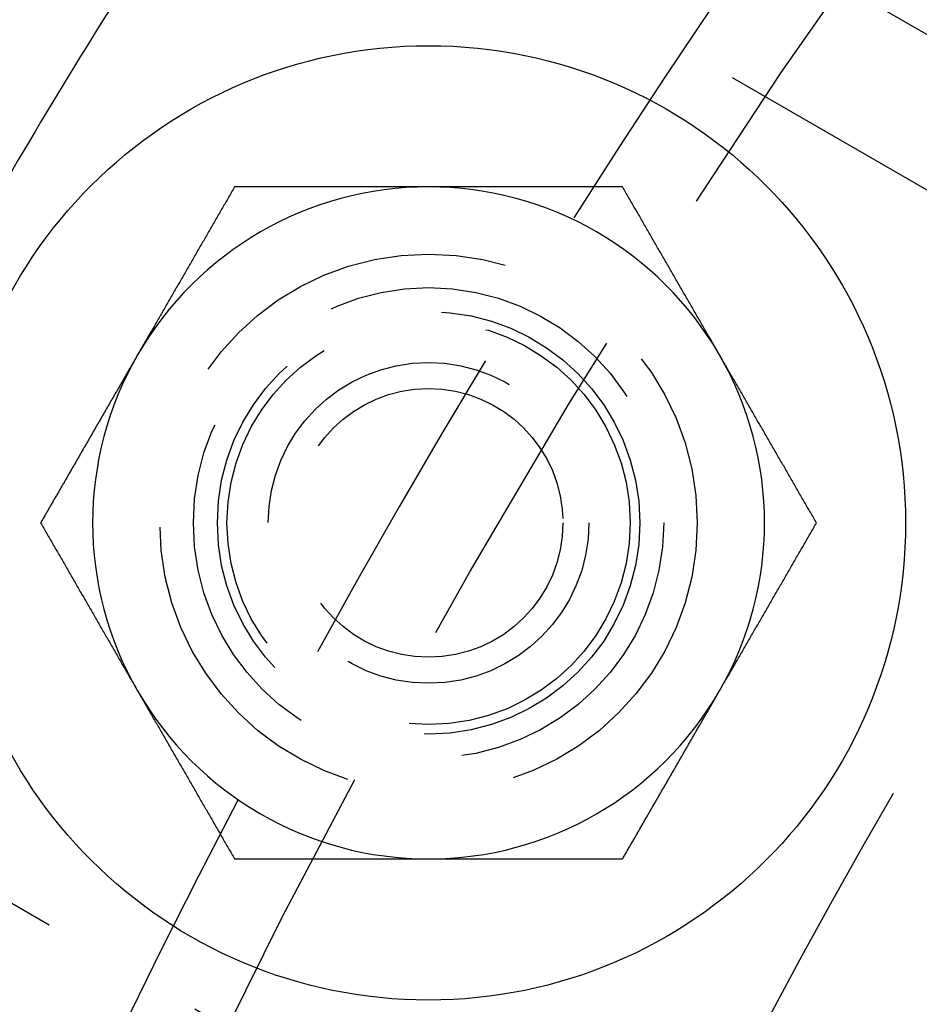
# Model space of a CAD drawing. Extents: x -125 to 128, y 0 to 823.
# Drawn here: x -112 to -98, y 754 to 768 of the extents above; entities that cross this region are included whole.
import ezdxf

# ---------------------------------------------------------------- set-up
doc = ezdxf.new("R2010")
doc.units = 0
doc.header["$LTSCALE"] = 20
doc.linetypes.add('VERDECKT', pattern=[0.375, 0.25, -0.125])
doc.layers.get('0').update_dxf_attribs({"linetype": 'CONTINUOUS'})

# ---------------------------------------------------------------- blocks, each defined once
blk = doc.blocks.new('A$C136621EC')
at = {"color": 1, "linetype": 'VERDECKT'}
for p, q in [((-107.63064, 71.37818), (-94.94613, 64.05478)), ((-115.63064, 57.52178), (-102.94613, 50.19837))]:
    blk.add_line(p, q, dxfattribs=at)
at = {"color": 3, "linetype": 'CONTINUOUS'}
blk.add_line((-73.33103, 53.88469), (-103.16654, 71.11023), dxfattribs=at)
at = {"color": 3}
for points in [[(-108.542, 66, 0), (-108.553, 65.9804, 0), (-108.565, 65.9607, 0), (-108.576, 65.941, 0), (-108.587, 65.9214, 0), (-108.599, 65.9017, 0), (-108.61, 65.8821, 0), (-108.621, 65.8624, 0), (-108.633, 65.8428, 0), (-108.644, 65.8231, 0), (-108.655, 65.8035, 0), (-108.667, 65.7838, 0), (-108.678, 65.7642, 0), (-108.689, 65.7445, 0), (-108.701, 65.7249, 0), (-108.712, 65.7052, 0), (-108.723, 65.6855, 0), (-108.735, 65.6659, 0), (-108.746, 65.6462, 0), (-108.757, 65.6266, 0), (-108.769, 65.6069, 0), (-108.78, 65.5873, 0), (-108.791, 65.5676, 0), (-108.803, 65.5479, 0), (-108.814, 65.5283, 0), (-108.826, 65.5086, 0), (-108.837, 65.489, 0), (-108.848, 65.4693, 0), (-108.86, 65.4496, 0), (-108.871, 65.43, 0), (-108.882, 65.4103, 0), (-108.894, 65.3906, 0), (-108.905, 65.371, 0), (-108.916, 65.3513, 0), (-108.928, 65.3316, 0), (-108.939, 65.312, 0), (-108.95, 65.2923, 0), (-108.962, 65.2726, 0), (-108.973, 65.253, 0), (-108.985, 65.2333, 0), (-108.996, 65.2136, 0), (-109.007, 65.194, 0), (-109.019, 65.1743, 0), (-109.03, 65.1546, 0), (-109.041, 65.1349, 0), (-109.053, 65.1153, 0), (-109.064, 65.0956, 0), (-109.075, 65.0759, 0), (-109.087, 65.0562, 0), (-109.098, 65.0366, 0), (-109.109, 65.0169, 0), (-109.121, 64.9972, 0), (-109.132, 64.9775, 0), (-109.144, 64.9579, 0), (-109.155, 64.9382, 0), (-109.166, 64.9185, 0), (-109.178, 64.8988, 0), (-109.189, 64.8792, 0), (-109.2, 64.8595, 0), (-109.212, 64.8398, 0), (-109.223, 64.8201, 0), (-109.234, 64.8004, 0), (-109.246, 64.7808, 0), (-109.257, 64.7611, 0), (-109.269, 64.7414, 0), (-109.28, 64.7217, 0), (-109.291, 64.702, 0), (-109.303, 64.6823, 0), (-109.314, 64.6626, 0), (-109.325, 64.643, 0), (-109.337, 64.6233, 0), (-109.348, 64.6036, 0), (-109.359, 64.5839, 0), (-109.371, 64.5642, 0), (-109.382, 64.5445, 0), (-109.394, 64.5248, 0), (-109.405, 64.5051, 0), (-109.416, 64.4854, 0), (-109.428, 64.4657, 0), (-109.439, 64.4461, 0), (-109.45, 64.4264, 0), (-109.462, 64.4067, 0), (-109.473, 64.387, 0), (-109.485, 64.3673, 0), (-109.496, 64.3476, 0), (-109.507, 64.3279, 0), (-109.519, 64.3082, 0), (-109.53, 64.2885, 0), (-109.541, 64.2688, 0), (-109.553, 64.2491, 0), (-109.564, 64.2294, 0), (-109.575, 64.2097, 0), (-109.587, 64.19, 0), (-109.598, 64.1703, 0), (-109.61, 64.1506, 0), (-109.621, 64.1309, 0), (-109.632, 64.1112, 0), (-109.644, 64.0915, 0), (-109.655, 64.0718, 0), (-109.666, 64.0521, 0), (-109.678, 64.0324, 0), (-109.689, 64.0126, 0), (-109.701, 63.9929, 0), (-109.712, 63.9732, 0), (-109.723, 63.9535, 0), (-109.735, 63.9338, 0), (-109.746, 63.9141, 0), (-109.758, 63.8944, 0), (-109.769, 63.8747, 0), (-109.78, 63.855, 0), (-109.792, 63.8352, 0), (-109.803, 63.8155, 0), (-109.814, 63.7958, 0), (-109.826, 63.7761, 0), (-109.837, 63.7564, 0), (-109.849, 63.7367, 0), (-109.86, 63.7169, 0), (-109.871, 63.6972, 0), (-109.883, 63.6775, 0), (-109.894, 63.6578, 0), (-109.906, 63.6381, 0), (-109.917, 63.6183, 0), (-109.928, 63.5986, 0), (-109.94, 63.5789, 0), (-109.951, 63.5592, 0), (-109.962, 63.5395, 0), (-109.974, 63.5197, 0), (-109.985, 63.5, 0)], [(-105.655, 66, 0), (-105.678, 66, 0), (-105.701, 66, 0), (-105.723, 66, 0), (-105.746, 66, 0), (-105.769, 66, 0), (-105.791, 66, 0), (-105.814, 66, 0), (-105.837, 66, 0), (-105.86, 66, 0), (-105.882, 66, 0), (-105.905, 66, 0), (-105.928, 66, 0), (-105.951, 66, 0), (-105.973, 66, 0), (-105.996, 66, 0), (-106.019, 66, 0), (-106.042, 66, 0), (-106.064, 66, 0), (-106.087, 66, 0), (-106.11, 66, 0), (-106.132, 66, 0), (-106.155, 66, 0), (-106.178, 66, 0), (-106.201, 66, 0), (-106.223, 66, 0), (-106.246, 66, 0), (-106.269, 66, 0), (-106.292, 66, 0), (-106.314, 66, 0), (-106.337, 66, 0), (-106.36, 66, 0), (-106.382, 66, 0), (-106.405, 66, 0), (-106.428, 66, 0), (-106.451, 66, 0), (-106.473, 66, 0), (-106.496, 66, 0), (-106.519, 66, 0), (-106.542, 66, 0), (-106.564, 66, 0), (-106.587, 66, 0), (-106.61, 66, 0), (-106.633, 66, 0), (-106.655, 66, 0), (-106.678, 66, 0), (-106.701, 66, 0), (-106.723, 66, 0), (-106.746, 66, 0), (-106.769, 66, 0), (-106.792, 66, 0), (-106.814, 66, 0), (-106.837, 66, 0), (-106.86, 66, 0), (-106.883, 66, 0), (-106.905, 66, 0), (-106.928, 66, 0), (-106.951, 66, 0), (-106.973, 66, 0), (-106.996, 66, 0), (-107.019, 66, 0), (-107.042, 66, 0), (-107.064, 66, 0), (-107.087, 66, 0), (-107.11, 66, 0), (-107.133, 66, 0), (-107.155, 66, 0), (-107.178, 66, 0), (-107.201, 66, 0), (-107.223, 66, 0), (-107.246, 66, 0), (-107.269, 66, 0), (-107.292, 66, 0), (-107.314, 66, 0), (-107.337, 66, 0), (-107.36, 66, 0), (-107.383, 66, 0), (-107.405, 66, 0), (-107.428, 66, 0), (-107.451, 66, 0), (-107.474, 66, 0), (-107.496, 66, 0), (-107.519, 66, 0), (-107.542, 66, 0), (-107.564, 66, 0), (-107.587, 66, 0), (-107.61, 66, 0), (-107.633, 66, 0), (-107.655, 66, 0), (-107.678, 66, 0), (-107.701, 66, 0), (-107.724, 66, 0), (-107.746, 66, 0), (-107.769, 66, 0), (-107.792, 66, 0), (-107.814, 66, 0), (-107.837, 66, 0), (-107.86, 66, 0), (-107.883, 66, 0), (-107.905, 66, 0), (-107.928, 66, 0), (-107.951, 66, 0), (-107.974, 66, 0), (-107.996, 66, 0), (-108.019, 66, 0), (-108.042, 66, 0), (-108.065, 66, 0), (-108.087, 66, 0), (-108.11, 66, 0), (-108.133, 66, 0), (-108.155, 66, 0), (-108.178, 66, 0), (-108.201, 66, 0), (-108.224, 66, 0), (-108.246, 66, 0), (-108.269, 66, 0), (-108.292, 66, 0), (-108.315, 66, 0), (-108.337, 66, 0), (-108.36, 66, 0), (-108.383, 66, 0), (-108.405, 66, 0), (-108.428, 66, 0), (-108.451, 66, 0), (-108.474, 66, 0), (-108.496, 66, 0), (-108.519, 66, 0), (-108.542, 66, 0)], [(-102.768, 66, 0), (-102.791, 66, 0), (-102.814, 66, 0), (-102.837, 66, 0), (-102.859, 66, 0), (-102.882, 66, 0), (-102.905, 66, 0), (-102.927, 66, 0), (-102.95, 66, 0), (-102.973, 66, 0), (-102.996, 66, 0), (-103.018, 66, 0), (-103.041, 66, 0), (-103.064, 66, 0), (-103.087, 66, 0), (-103.109, 66, 0), (-103.132, 66, 0), (-103.155, 66, 0), (-103.177, 66, 0), (-103.2, 66, 0), (-103.223, 66, 0), (-103.246, 66, 0), (-103.268, 66, 0), (-103.291, 66, 0), (-103.314, 66, 0), (-103.337, 66, 0), (-103.359, 66, 0), (-103.382, 66, 0), (-103.405, 66, 0), (-103.428, 66, 0), (-103.45, 66, 0), (-103.473, 66, 0), (-103.496, 66, 0), (-103.518, 66, 0), (-103.541, 66, 0), (-103.564, 66, 0), (-103.587, 66, 0), (-103.609, 66, 0), (-103.632, 66, 0), (-103.655, 66, 0), (-103.678, 66, 0), (-103.7, 66, 0), (-103.723, 66, 0), (-103.746, 66, 0), (-103.768, 66, 0), (-103.791, 66, 0), (-103.814, 66, 0), (-103.837, 66, 0), (-103.859, 66, 0), (-103.882, 66, 0), (-103.905, 66, 0), (-103.928, 66, 0), (-103.95, 66, 0), (-103.973, 66, 0), (-103.996, 66, 0), (-104.019, 66, 0), (-104.041, 66, 0), (-104.064, 66, 0), (-104.087, 66, 0), (-104.109, 66, 0), (-104.132, 66, 0), (-104.155, 66, 0), (-104.178, 66, 0), (-104.2, 66, 0), (-104.223, 66, 0), (-104.246, 66, 0), (-104.269, 66, 0), (-104.291, 66, 0), (-104.314, 66, 0), (-104.337, 66, 0), (-104.359, 66, 0), (-104.382, 66, 0), (-104.405, 66, 0), (-104.428, 66, 0), (-104.45, 66, 0), (-104.473, 66, 0), (-104.496, 66, 0), (-104.519, 66, 0), (-104.541, 66, 0), (-104.564, 66, 0), (-104.587, 66, 0), (-104.61, 66, 0), (-104.632, 66, 0), (-104.655, 66, 0), (-104.678, 66, 0), (-104.7, 66, 0), (-104.723, 66, 0), (-104.746, 66, 0), (-104.769, 66, 0), (-104.791, 66, 0), (-104.814, 66, 0), (-104.837, 66, 0), (-104.86, 66, 0), (-104.882, 66, 0), (-104.905, 66, 0), (-104.928, 66, 0), (-104.95, 66, 0), (-104.973, 66, 0), (-104.996, 66, 0), (-105.019, 66, 0), (-105.041, 66, 0), (-105.064, 66, 0), (-105.087, 66, 0), (-105.11, 66, 0), (-105.132, 66, 0), (-105.155, 66, 0), (-105.178, 66, 0), (-105.2, 66, 0), (-105.223, 66, 0), (-105.246, 66, 0), (-105.269, 66, 0), (-105.291, 66, 0), (-105.314, 66, 0), (-105.337, 66, 0), (-105.36, 66, 0), (-105.382, 66, 0), (-105.405, 66, 0), (-105.428, 66, 0), (-105.451, 66, 0), (-105.473, 66, 0), (-105.496, 66, 0), (-105.519, 66, 0), (-105.541, 66, 0), (-105.564, 66, 0), (-105.587, 66, 0), (-105.61, 66, 0), (-105.632, 66, 0), (-105.655, 66, 0)], [(-101.325, 63.5, 0), (-101.336, 63.5197, 0), (-101.348, 63.5394, 0), (-101.359, 63.5591, 0), (-101.37, 63.5787, 0), (-101.382, 63.5984, 0), (-101.393, 63.6181, 0), (-101.405, 63.6378, 0), (-101.416, 63.6575, 0), (-101.427, 63.6772, 0), (-101.439, 63.6969, 0), (-101.45, 63.7165, 0), (-101.461, 63.7362, 0), (-101.473, 63.7559, 0), (-101.484, 63.7756, 0), (-101.495, 63.7953, 0), (-101.507, 63.815, 0), (-101.518, 63.8346, 0), (-101.53, 63.8543, 0), (-101.541, 63.874, 0), (-101.552, 63.8937, 0), (-101.564, 63.9134, 0), (-101.575, 63.9331, 0), (-101.586, 63.9528, 0), (-101.598, 63.9724, 0), (-101.609, 63.9921, 0), (-101.62, 64.0118, 0), (-101.632, 64.0315, 0), (-101.643, 64.0512, 0), (-101.655, 64.0709, 0), (-101.666, 64.0906, 0), (-101.677, 64.1102, 0), (-101.689, 64.1299, 0), (-101.7, 64.1496, 0), (-101.711, 64.1693, 0), (-101.723, 64.189, 0), (-101.734, 64.2087, 0), (-101.745, 64.2283, 0), (-101.757, 64.248, 0), (-101.768, 64.2677, 0), (-101.78, 64.2874, 0), (-101.791, 64.3071, 0), (-101.802, 64.3268, 0), (-101.814, 64.3465, 0), (-101.825, 64.3661, 0), (-101.836, 64.3858, 0), (-101.848, 64.4055, 0), (-101.859, 64.4252, 0), (-101.871, 64.4449, 0), (-101.882, 64.4646, 0), (-101.893, 64.4843, 0), (-101.905, 64.5039, 0), (-101.916, 64.5236, 0), (-101.927, 64.5433, 0), (-101.939, 64.563, 0), (-101.95, 64.5827, 0), (-101.961, 64.6024, 0), (-101.973, 64.622, 0), (-101.984, 64.6417, 0), (-101.996, 64.6614, 0), (-102.007, 64.6811, 0), (-102.018, 64.7008, 0), (-102.03, 64.7205, 0), (-102.041, 64.7402, 0), (-102.052, 64.7598, 0), (-102.064, 64.7795, 0), (-102.075, 64.7992, 0), (-102.086, 64.8189, 0), (-102.098, 64.8386, 0), (-102.109, 64.8583, 0), (-102.121, 64.878, 0), (-102.132, 64.8976, 0), (-102.143, 64.9173, 0), (-102.155, 64.937, 0), (-102.166, 64.9567, 0), (-102.177, 64.9764, 0), (-102.189, 64.9961, 0), (-102.2, 65.0157, 0), (-102.211, 65.0354, 0), (-102.223, 65.0551, 0), (-102.234, 65.0748, 0), (-102.246, 65.0945, 0), (-102.257, 65.1142, 0), (-102.268, 65.1339, 0), (-102.28, 65.1535, 0), (-102.291, 65.1732, 0), (-102.302, 65.1929, 0), (-102.314, 65.2126, 0), (-102.325, 65.2323, 0), (-102.336, 65.252, 0), (-102.348, 65.2717, 0), (-102.359, 65.2913, 0), (-102.371, 65.311, 0), (-102.382, 65.3307, 0), (-102.393, 65.3504, 0), (-102.405, 65.3701, 0), (-102.416, 65.3898, 0), (-102.427, 65.4094, 0), (-102.439, 65.4291, 0), (-102.45, 65.4488, 0), (-102.461, 65.4685, 0), (-102.473, 65.4882, 0), (-102.484, 65.5079, 0), (-102.496, 65.5276, 0), (-102.507, 65.5472, 0), (-102.518, 65.5669, 0), (-102.53, 65.5866, 0), (-102.541, 65.6063, 0), (-102.552, 65.626, 0), (-102.564, 65.6457, 0), (-102.575, 65.6654, 0), (-102.587, 65.685, 0), (-102.598, 65.7047, 0), (-102.609, 65.7244, 0), (-102.621, 65.7441, 0), (-102.632, 65.7638, 0), (-102.643, 65.7835, 0), (-102.655, 65.8031, 0), (-102.666, 65.8228, 0), (-102.677, 65.8425, 0), (-102.689, 65.8622, 0), (-102.7, 65.8819, 0), (-102.712, 65.9016, 0), (-102.723, 65.9213, 0), (-102.734, 65.9409, 0), (-102.746, 65.9606, 0), (-102.757, 65.9803, 0), (-102.768, 66, 0)], [(-109.985, 63.5, 0), (-109.993, 63.4869, 0), (-110, 63.4739, 0), (-110.008, 63.4608, 0), (-110.015, 63.4477, 0), (-110.023, 63.4346, 0), (-110.031, 63.4216, 0), (-110.038, 63.4085, 0), (-110.046, 63.3954, 0), (-110.053, 63.3823, 0), (-110.061, 63.3693, 0), (-110.068, 63.3562, 0), (-110.076, 63.3431, 0), (-110.083, 63.3301, 0), (-110.091, 63.317, 0), (-110.098, 63.3039, 0), (-110.106, 63.2908, 0), (-110.114, 63.2777, 0), (-110.121, 63.2647, 0), (-110.129, 63.2516, 0), (-110.136, 63.2385, 0), (-110.144, 63.2254, 0), (-110.151, 63.2124, 0), (-110.159, 63.1993, 0), (-110.166, 63.1862, 0), (-110.174, 63.1731, 0), (-110.181, 63.1601, 0), (-110.189, 63.147, 0), (-110.197, 63.1339, 0), (-110.204, 63.1208, 0), (-110.212, 63.1077, 0), (-110.219, 63.0947, 0), (-110.227, 63.0816, 0), (-110.234, 63.0685, 0), (-110.242, 63.0554, 0), (-110.249, 63.0423, 0), (-110.257, 63.0292, 0), (-110.265, 63.0162, 0), (-110.272, 63.0031, 0), (-110.28, 62.99, 0), (-110.287, 62.9769, 0), (-110.295, 62.9638, 0), (-110.302, 62.9507, 0), (-110.31, 62.9377, 0), (-110.317, 62.9246, 0), (-110.325, 62.9115, 0), (-110.333, 62.8984, 0), (-110.34, 62.8853, 0), (-110.348, 62.8722, 0), (-110.355, 62.8592, 0), (-110.363, 62.8461, 0), (-110.37, 62.833, 0), (-110.378, 62.8199, 0), (-110.385, 62.8068, 0), (-110.393, 62.7937, 0), (-110.401, 62.7806, 0), (-110.408, 62.7675, 0), (-110.416, 62.7545, 0), (-110.423, 62.7414, 0), (-110.431, 62.7283, 0), (-110.438, 62.7152, 0), (-110.446, 62.7021, 0), (-110.453, 62.689, 0), (-110.461, 62.6759, 0), (-110.469, 62.6628, 0), (-110.476, 62.6497, 0), (-110.484, 62.6366, 0), (-110.491, 62.6236, 0), (-110.499, 62.6105, 0), (-110.506, 62.5974, 0), (-110.514, 62.5843, 0), (-110.521, 62.5712, 0), (-110.529, 62.5581, 0), (-110.537, 62.545, 0), (-110.544, 62.5319, 0), (-110.552, 62.5188, 0), (-110.559, 62.5057, 0), (-110.567, 62.4926, 0), (-110.574, 62.4795, 0), (-110.582, 62.4664, 0), (-110.59, 62.4533, 0), (-110.597, 62.4403, 0), (-110.605, 62.4272, 0), (-110.612, 62.4141, 0), (-110.62, 62.401, 0), (-110.627, 62.3879, 0), (-110.635, 62.3748, 0), (-110.642, 62.3617, 0), (-110.65, 62.3486, 0), (-110.658, 62.3355, 0), (-110.665, 62.3224, 0), (-110.673, 62.3093, 0), (-110.68, 62.2962, 0), (-110.688, 62.2831, 0), (-110.695, 62.27, 0), (-110.703, 62.2569, 0), (-110.711, 62.2438, 0), (-110.718, 62.2307, 0), (-110.726, 62.2176, 0), (-110.733, 62.2045, 0), (-110.741, 62.1914, 0), (-110.748, 62.1783, 0), (-110.756, 62.1652, 0), (-110.763, 62.1521, 0), (-110.771, 62.139, 0), (-110.779, 62.1259, 0), (-110.786, 62.1128, 0), (-110.794, 62.0997, 0), (-110.801, 62.0866, 0), (-110.809, 62.0734, 0), (-110.816, 62.0603, 0), (-110.824, 62.0472, 0), (-110.832, 62.0341, 0), (-110.839, 62.021, 0), (-110.847, 62.0079, 0), (-110.854, 61.9948, 0), (-110.862, 61.9817, 0), (-110.869, 61.9686, 0), (-110.877, 61.9555, 0), (-110.885, 61.9424, 0), (-110.892, 61.9293, 0), (-110.9, 61.9162, 0), (-110.907, 61.9031, 0), (-110.915, 61.8899, 0), (-110.922, 61.8768, 0), (-110.93, 61.8637, 0), (-110.937, 61.8506, 0), (-110.945, 61.8375, 0), (-110.953, 61.8244, 0), (-110.96, 61.8113, 0), (-110.968, 61.7982, 0), (-110.975, 61.7851, 0), (-110.983, 61.772, 0), (-110.99, 61.7589, 0), (-110.998, 61.7458, 0), (-111.006, 61.7327, 0), (-111.013, 61.7196, 0), (-111.021, 61.7065, 0), (-111.028, 61.6934, 0), (-111.036, 61.6802, 0), (-111.043, 61.6671, 0), (-111.051, 61.654, 0), (-111.059, 61.6409, 0), (-111.066, 61.6278, 0), (-111.074, 61.6147, 0), (-111.081, 61.6016, 0), (-111.089, 61.5885, 0), (-111.096, 61.5754, 0), (-111.104, 61.5623, 0), (-111.112, 61.5492, 0), (-111.119, 61.5361, 0), (-111.127, 61.523, 0), (-111.134, 61.5099, 0), (-111.142, 61.4968, 0), (-111.149, 61.4838, 0), (-111.157, 61.4707, 0), (-111.164, 61.4576, 0), (-111.172, 61.4445, 0), (-111.18, 61.4314, 0), (-111.187, 61.4183, 0), (-111.195, 61.4052, 0), (-111.202, 61.3921, 0), (-111.21, 61.379, 0), (-111.217, 61.3659, 0), (-111.225, 61.3528, 0), (-111.232, 61.3398, 0), (-111.24, 61.3267, 0), (-111.248, 61.3136, 0), (-111.255, 61.3005, 0), (-111.263, 61.2874, 0), (-111.27, 61.2744, 0), (-111.278, 61.2613, 0), (-111.285, 61.2482, 0), (-111.293, 61.2351, 0), (-111.3, 61.2221, 0), (-111.308, 61.209, 0), (-111.315, 61.1959, 0), (-111.323, 61.1828, 0), (-111.331, 61.1698, 0), (-111.338, 61.1567, 0), (-111.346, 61.1436, 0), (-111.353, 61.1306, 0), (-111.361, 61.1175, 0), (-111.368, 61.1044, 0), (-111.376, 61.0914, 0), (-111.383, 61.0783, 0), (-111.391, 61.0653, 0), (-111.398, 61.0522, 0), (-111.406, 61.0392, 0), (-111.414, 61.0261, 0), (-111.421, 61.013, 0), (-111.429, 61, 0)], [(-99.8816, 61, 0), (-99.893, 61.0197, 0), (-99.9043, 61.0394, 0), (-99.9157, 61.0591, 0), (-99.9271, 61.0787, 0), (-99.9384, 61.0984, 0), (-99.9498, 61.1181, 0), (-99.9612, 61.1378, 0), (-99.9725, 61.1575, 0), (-99.9839, 61.1772, 0), (-99.9952, 61.1969, 0), (-100.007, 61.2165, 0), (-100.018, 61.2362, 0), (-100.029, 61.2559, 0), (-100.041, 61.2756, 0), (-100.052, 61.2953, 0), (-100.063, 61.315, 0), (-100.075, 61.3346, 0), (-100.086, 61.3543, 0), (-100.098, 61.374, 0), (-100.109, 61.3937, 0), (-100.12, 61.4134, 0), (-100.132, 61.4331, 0), (-100.143, 61.4528, 0), (-100.154, 61.4724, 0), (-100.166, 61.4921, 0), (-100.177, 61.5118, 0), (-100.188, 61.5315, 0), (-100.2, 61.5512, 0), (-100.211, 61.5709, 0), (-100.223, 61.5906, 0), (-100.234, 61.6102, 0), (-100.245, 61.6299, 0), (-100.257, 61.6496, 0), (-100.268, 61.6693, 0), (-100.279, 61.689, 0), (-100.291, 61.7087, 0), (-100.302, 61.7283, 0), (-100.313, 61.748, 0), (-100.325, 61.7677, 0), (-100.336, 61.7874, 0), (-100.348, 61.8071, 0), (-100.359, 61.8268, 0), (-100.37, 61.8465, 0), (-100.382, 61.8661, 0), (-100.393, 61.8858, 0), (-100.404, 61.9055, 0), (-100.416, 61.9252, 0), (-100.427, 61.9449, 0), (-100.438, 61.9646, 0), (-100.45, 61.9843, 0), (-100.461, 62.0039, 0), (-100.473, 62.0236, 0), (-100.484, 62.0433, 0), (-100.495, 62.063, 0), (-100.507, 62.0827, 0), (-100.518, 62.1024, 0), (-100.529, 62.122, 0), (-100.541, 62.1417, 0), (-100.552, 62.1614, 0), (-100.564, 62.1811, 0), (-100.575, 62.2008, 0), (-100.586, 62.2205, 0), (-100.598, 62.2402, 0), (-100.609, 62.2598, 0), (-100.62, 62.2795, 0), (-100.632, 62.2992, 0), (-100.643, 62.3189, 0), (-100.654, 62.3386, 0), (-100.666, 62.3583, 0), (-100.677, 62.378, 0), (-100.689, 62.3976, 0), (-100.7, 62.4173, 0), (-100.711, 62.437, 0), (-100.723, 62.4567, 0), (-100.734, 62.4764, 0), (-100.745, 62.4961, 0), (-100.757, 62.5157, 0), (-100.768, 62.5354, 0), (-100.779, 62.5551, 0), (-100.791, 62.5748, 0), (-100.802, 62.5945, 0), (-100.814, 62.6142, 0), (-100.825, 62.6339, 0), (-100.836, 62.6535, 0), (-100.848, 62.6732, 0), (-100.859, 62.6929, 0), (-100.87, 62.7126, 0), (-100.882, 62.7323, 0), (-100.893, 62.752, 0), (-100.904, 62.7717, 0), (-100.916, 62.7913, 0), (-100.927, 62.811, 0), (-100.939, 62.8307, 0), (-100.95, 62.8504, 0), (-100.961, 62.8701, 0), (-100.973, 62.8898, 0), (-100.984, 62.9094, 0), (-100.995, 62.9291, 0), (-101.007, 62.9488, 0), (-101.018, 62.9685, 0), (-101.029, 62.9882, 0), (-101.041, 63.0079, 0), (-101.052, 63.0276, 0), (-101.064, 63.0472, 0), (-101.075, 63.0669, 0), (-101.086, 63.0866, 0), (-101.098, 63.1063, 0), (-101.109, 63.126, 0), (-101.12, 63.1457, 0), (-101.132, 63.1654, 0), (-101.143, 63.185, 0), (-101.154, 63.2047, 0), (-101.166, 63.2244, 0), (-101.177, 63.2441, 0), (-101.189, 63.2638, 0), (-101.2, 63.2835, 0), (-101.211, 63.3031, 0), (-101.223, 63.3228, 0), (-101.234, 63.3425, 0), (-101.245, 63.3622, 0), (-101.257, 63.3819, 0), (-101.268, 63.4016, 0), (-101.28, 63.4213, 0), (-101.291, 63.4409, 0), (-101.302, 63.4606, 0), (-101.314, 63.4803, 0), (-101.325, 63.5, 0)], [(-111.429, 61, 0), (-111.417, 60.9803, 0), (-111.406, 60.9606, 0), (-111.395, 60.9409, 0), (-111.383, 60.9213, 0), (-111.372, 60.9016, 0), (-111.36, 60.8819, 0), (-111.349, 60.8622, 0), (-111.338, 60.8425, 0), (-111.326, 60.8228, 0), (-111.315, 60.8031, 0), (-111.304, 60.7835, 0), (-111.292, 60.7638, 0), (-111.281, 60.7441, 0), (-111.269, 60.7244, 0), (-111.258, 60.7047, 0), (-111.247, 60.685, 0), (-111.235, 60.6654, 0), (-111.224, 60.6457, 0), (-111.213, 60.626, 0), (-111.201, 60.6063, 0), (-111.19, 60.5866, 0), (-111.179, 60.5669, 0), (-111.167, 60.5472, 0), (-111.156, 60.5276, 0), (-111.144, 60.5079, 0), (-111.133, 60.4882, 0), (-111.122, 60.4685, 0), (-111.11, 60.4488, 0), (-111.099, 60.4291, 0), (-111.088, 60.4094, 0), (-111.076, 60.3898, 0), (-111.065, 60.3701, 0), (-111.054, 60.3504, 0), (-111.042, 60.3307, 0), (-111.031, 60.311, 0), (-111.019, 60.2913, 0), (-111.008, 60.2717, 0), (-110.997, 60.252, 0), (-110.985, 60.2323, 0), (-110.974, 60.2126, 0), (-110.963, 60.1929, 0), (-110.951, 60.1732, 0), (-110.94, 60.1535, 0), (-110.929, 60.1339, 0), (-110.917, 60.1142, 0), (-110.906, 60.0945, 0), (-110.894, 60.0748, 0), (-110.883, 60.0551, 0), (-110.872, 60.0354, 0), (-110.86, 60.0157, 0), (-110.849, 59.9961, 0), (-110.838, 59.9764, 0), (-110.826, 59.9567, 0), (-110.815, 59.937, 0), (-110.804, 59.9173, 0), (-110.792, 59.8976, 0), (-110.781, 59.878, 0), (-110.769, 59.8583, 0), (-110.758, 59.8386, 0), (-110.747, 59.8189, 0), (-110.735, 59.7992, 0), (-110.724, 59.7795, 0), (-110.713, 59.7598, 0), (-110.701, 59.7402, 0), (-110.69, 59.7205, 0), (-110.679, 59.7008, 0), (-110.667, 59.6811, 0), (-110.656, 59.6614, 0), (-110.644, 59.6417, 0), (-110.633, 59.622, 0), (-110.622, 59.6024, 0), (-110.61, 59.5827, 0), (-110.599, 59.563, 0), (-110.588, 59.5433, 0), (-110.576, 59.5236, 0), (-110.565, 59.5039, 0), (-110.553, 59.4843, 0), (-110.542, 59.4646, 0), (-110.531, 59.4449, 0), (-110.519, 59.4252, 0), (-110.508, 59.4055, 0), (-110.497, 59.3858, 0), (-110.485, 59.3661, 0), (-110.474, 59.3465, 0), (-110.463, 59.3268, 0), (-110.451, 59.3071, 0), (-110.44, 59.2874, 0), (-110.428, 59.2677, 0), (-110.417, 59.248, 0), (-110.406, 59.2283, 0), (-110.394, 59.2087, 0), (-110.383, 59.189, 0), (-110.372, 59.1693, 0), (-110.36, 59.1496, 0), (-110.349, 59.1299, 0), (-110.338, 59.1102, 0), (-110.326, 59.0906, 0), (-110.315, 59.0709, 0), (-110.303, 59.0512, 0), (-110.292, 59.0315, 0), (-110.281, 59.0118, 0), (-110.269, 58.9921, 0), (-110.258, 58.9724, 0), (-110.247, 58.9528, 0), (-110.235, 58.9331, 0), (-110.224, 58.9134, 0), (-110.213, 58.8937, 0), (-110.201, 58.874, 0), (-110.19, 58.8543, 0), (-110.178, 58.8346, 0), (-110.167, 58.815, 0), (-110.156, 58.7953, 0), (-110.144, 58.7756, 0), (-110.133, 58.7559, 0), (-110.122, 58.7362, 0), (-110.11, 58.7165, 0), (-110.099, 58.6969, 0), (-110.088, 58.6772, 0), (-110.076, 58.6575, 0), (-110.065, 58.6378, 0), (-110.053, 58.6181, 0), (-110.042, 58.5984, 0), (-110.031, 58.5787, 0), (-110.019, 58.5591, 0), (-110.008, 58.5394, 0), (-109.997, 58.5197, 0), (-109.985, 58.5, 0)], [(-101.325, 58.5, 0), (-101.314, 58.5197, 0), (-101.302, 58.5395, 0), (-101.291, 58.5592, 0), (-101.279, 58.5789, 0), (-101.268, 58.5986, 0), (-101.257, 58.6183, 0), (-101.245, 58.6381, 0), (-101.234, 58.6578, 0), (-101.222, 58.6775, 0), (-101.211, 58.6972, 0), (-101.2, 58.7169, 0), (-101.188, 58.7367, 0), (-101.177, 58.7564, 0), (-101.166, 58.7761, 0), (-101.154, 58.7958, 0), (-101.143, 58.8155, 0), (-101.131, 58.8352, 0), (-101.12, 58.855, 0), (-101.109, 58.8747, 0), (-101.097, 58.8944, 0), (-101.086, 58.9141, 0), (-101.075, 58.9338, 0), (-101.063, 58.9535, 0), (-101.052, 58.9732, 0), (-101.04, 58.9929, 0), (-101.029, 59.0126, 0), (-101.018, 59.0324, 0), (-101.006, 59.0521, 0), (-100.995, 59.0718, 0), (-100.983, 59.0915, 0), (-100.972, 59.1112, 0), (-100.961, 59.1309, 0), (-100.949, 59.1506, 0), (-100.938, 59.1703, 0), (-100.927, 59.19, 0), (-100.915, 59.2097, 0), (-100.904, 59.2294, 0), (-100.892, 59.2491, 0), (-100.881, 59.2688, 0), (-100.87, 59.2885, 0), (-100.858, 59.3082, 0), (-100.847, 59.3279, 0), (-100.836, 59.3476, 0), (-100.824, 59.3673, 0), (-100.813, 59.387, 0), (-100.802, 59.4067, 0), (-100.79, 59.4264, 0), (-100.779, 59.4461, 0), (-100.767, 59.4657, 0), (-100.756, 59.4854, 0), (-100.745, 59.5051, 0), (-100.733, 59.5248, 0), (-100.722, 59.5445, 0), (-100.711, 59.5642, 0), (-100.699, 59.5839, 0), (-100.688, 59.6036, 0), (-100.676, 59.6233, 0), (-100.665, 59.643, 0), (-100.654, 59.6626, 0), (-100.642, 59.6823, 0), (-100.631, 59.702, 0), (-100.62, 59.7217, 0), (-100.608, 59.7414, 0), (-100.597, 59.7611, 0), (-100.586, 59.7808, 0), (-100.574, 59.8004, 0), (-100.563, 59.8201, 0), (-100.551, 59.8398, 0), (-100.54, 59.8595, 0), (-100.529, 59.8792, 0), (-100.517, 59.8988, 0), (-100.506, 59.9185, 0), (-100.495, 59.9382, 0), (-100.483, 59.9579, 0), (-100.472, 59.9775, 0), (-100.461, 59.9972, 0), (-100.449, 60.0169, 0), (-100.438, 60.0366, 0), (-100.426, 60.0562, 0), (-100.415, 60.0759, 0), (-100.404, 60.0956, 0), (-100.392, 60.1153, 0), (-100.381, 60.1349, 0), (-100.37, 60.1546, 0), (-100.358, 60.1743, 0), (-100.347, 60.194, 0), (-100.336, 60.2136, 0), (-100.324, 60.2333, 0), (-100.313, 60.253, 0), (-100.302, 60.2726, 0), (-100.29, 60.2923, 0), (-100.279, 60.312, 0), (-100.267, 60.3316, 0), (-100.256, 60.3513, 0), (-100.245, 60.371, 0), (-100.233, 60.3906, 0), (-100.222, 60.4103, 0), (-100.211, 60.43, 0), (-100.199, 60.4496, 0), (-100.188, 60.4693, 0), (-100.177, 60.489, 0), (-100.165, 60.5086, 0), (-100.154, 60.5283, 0), (-100.143, 60.5479, 0), (-100.131, 60.5676, 0), (-100.12, 60.5873, 0), (-100.109, 60.6069, 0), (-100.097, 60.6266, 0), (-100.086, 60.6462, 0), (-100.074, 60.6659, 0), (-100.063, 60.6855, 0), (-100.052, 60.7052, 0), (-100.04, 60.7249, 0), (-100.029, 60.7445, 0), (-100.018, 60.7642, 0), (-100.006, 60.7838, 0), (-99.9951, 60.8035, 0), (-99.9837, 60.8231, 0), (-99.9724, 60.8428, 0), (-99.961, 60.8624, 0), (-99.9497, 60.8821, 0), (-99.9383, 60.9017, 0), (-99.927, 60.9214, 0), (-99.9156, 60.941, 0), (-99.9043, 60.9607, 0), (-99.8929, 60.9804, 0), (-99.8816, 61, 0)], [(-109.985, 58.5, 0), (-109.974, 58.4803, 0), (-109.962, 58.4606, 0), (-109.951, 58.4409, 0), (-109.94, 58.4213, 0), (-109.928, 58.4016, 0), (-109.917, 58.3819, 0), (-109.906, 58.3622, 0), (-109.894, 58.3425, 0), (-109.883, 58.3228, 0), (-109.872, 58.3031, 0), (-109.86, 58.2835, 0), (-109.849, 58.2638, 0), (-109.837, 58.2441, 0), (-109.826, 58.2244, 0), (-109.815, 58.2047, 0), (-109.803, 58.185, 0), (-109.792, 58.1654, 0), (-109.781, 58.1457, 0), (-109.769, 58.126, 0), (-109.758, 58.1063, 0), (-109.747, 58.0866, 0), (-109.735, 58.0669, 0), (-109.724, 58.0472, 0), (-109.712, 58.0276, 0), (-109.701, 58.0079, 0), (-109.69, 57.9882, 0), (-109.678, 57.9685, 0), (-109.667, 57.9488, 0), (-109.656, 57.9291, 0), (-109.644, 57.9094, 0), (-109.633, 57.8898, 0), (-109.622, 57.8701, 0), (-109.61, 57.8504, 0), (-109.599, 57.8307, 0), (-109.587, 57.811, 0), (-109.576, 57.7913, 0), (-109.565, 57.7717, 0), (-109.553, 57.752, 0), (-109.542, 57.7323, 0), (-109.531, 57.7126, 0), (-109.519, 57.6929, 0), (-109.508, 57.6732, 0), (-109.497, 57.6535, 0), (-109.485, 57.6339, 0), (-109.474, 57.6142, 0), (-109.462, 57.5945, 0), (-109.451, 57.5748, 0), (-109.44, 57.5551, 0), (-109.428, 57.5354, 0), (-109.417, 57.5157, 0), (-109.406, 57.4961, 0), (-109.394, 57.4764, 0), (-109.383, 57.4567, 0), (-109.372, 57.437, 0), (-109.36, 57.4173, 0), (-109.349, 57.3976, 0), (-109.337, 57.378, 0), (-109.326, 57.3583, 0), (-109.315, 57.3386, 0), (-109.303, 57.3189, 0), (-109.292, 57.2992, 0), (-109.281, 57.2795, 0), (-109.269, 57.2598, 0), (-109.258, 57.2402, 0), (-109.246, 57.2205, 0), (-109.235, 57.2008, 0), (-109.224, 57.1811, 0), (-109.212, 57.1614, 0), (-109.201, 57.1417, 0), (-109.19, 57.122, 0), (-109.178, 57.1024, 0), (-109.167, 57.0827, 0), (-109.156, 57.063, 0), (-109.144, 57.0433, 0), (-109.133, 57.0236, 0), (-109.121, 57.0039, 0), (-109.11, 56.9843, 0), (-109.099, 56.9646, 0), (-109.087, 56.9449, 0), (-109.076, 56.9252, 0), (-109.065, 56.9055, 0), (-109.053, 56.8858, 0), (-109.042, 56.8661, 0), (-109.031, 56.8465, 0), (-109.019, 56.8268, 0), (-109.008, 56.8071, 0), (-108.996, 56.7874, 0), (-108.985, 56.7677, 0), (-108.974, 56.748, 0), (-108.962, 56.7283, 0), (-108.951, 56.7087, 0), (-108.94, 56.689, 0), (-108.928, 56.6693, 0), (-108.917, 56.6496, 0), (-108.906, 56.6299, 0), (-108.894, 56.6102, 0), (-108.883, 56.5906, 0), (-108.871, 56.5709, 0), (-108.86, 56.5512, 0), (-108.849, 56.5315, 0), (-108.837, 56.5118, 0), (-108.826, 56.4921, 0), (-108.815, 56.4724, 0), (-108.803, 56.4528, 0), (-108.792, 56.4331, 0), (-108.781, 56.4134, 0), (-108.769, 56.3937, 0), (-108.758, 56.374, 0), (-108.746, 56.3543, 0), (-108.735, 56.3346, 0), (-108.724, 56.315, 0), (-108.712, 56.2953, 0), (-108.701, 56.2756, 0), (-108.69, 56.2559, 0), (-108.678, 56.2362, 0), (-108.667, 56.2165, 0), (-108.656, 56.1969, 0), (-108.644, 56.1772, 0), (-108.633, 56.1575, 0), (-108.621, 56.1378, 0), (-108.61, 56.1181, 0), (-108.599, 56.0984, 0), (-108.587, 56.0787, 0), (-108.576, 56.0591, 0), (-108.565, 56.0394, 0), (-108.553, 56.0197, 0), (-108.542, 56, 0)], [(-102.768, 56, 0), (-102.761, 56.013, 0), (-102.753, 56.0261, 0), (-102.746, 56.0392, 0), (-102.738, 56.0522, 0), (-102.731, 56.0653, 0), (-102.723, 56.0783, 0), (-102.716, 56.0914, 0), (-102.708, 56.1044, 0), (-102.701, 56.1175, 0), (-102.693, 56.1306, 0), (-102.685, 56.1436, 0), (-102.678, 56.1567, 0), (-102.67, 56.1698, 0), (-102.663, 56.1828, 0), (-102.655, 56.1959, 0), (-102.648, 56.209, 0), (-102.64, 56.2221, 0), (-102.633, 56.2351, 0), (-102.625, 56.2482, 0), (-102.617, 56.2613, 0), (-102.61, 56.2744, 0), (-102.602, 56.2874, 0), (-102.595, 56.3005, 0), (-102.587, 56.3136, 0), (-102.58, 56.3267, 0), (-102.572, 56.3398, 0), (-102.565, 56.3528, 0), (-102.557, 56.3659, 0), (-102.55, 56.379, 0), (-102.542, 56.3921, 0), (-102.534, 56.4052, 0), (-102.527, 56.4183, 0), (-102.519, 56.4314, 0), (-102.512, 56.4445, 0), (-102.504, 56.4576, 0), (-102.497, 56.4707, 0), (-102.489, 56.4838, 0), (-102.481, 56.4968, 0), (-102.474, 56.5099, 0), (-102.466, 56.523, 0), (-102.459, 56.5361, 0), (-102.451, 56.5492, 0), (-102.444, 56.5623, 0), (-102.436, 56.5754, 0), (-102.429, 56.5885, 0), (-102.421, 56.6016, 0), (-102.413, 56.6147, 0), (-102.406, 56.6278, 0), (-102.398, 56.6409, 0), (-102.391, 56.654, 0), (-102.383, 56.6671, 0), (-102.376, 56.6802, 0), (-102.368, 56.6934, 0), (-102.36, 56.7065, 0), (-102.353, 56.7196, 0), (-102.345, 56.7327, 0), (-102.338, 56.7458, 0), (-102.33, 56.7589, 0), (-102.323, 56.772, 0), (-102.315, 56.7851, 0), (-102.308, 56.7982, 0), (-102.3, 56.8113, 0), (-102.292, 56.8244, 0), (-102.285, 56.8375, 0), (-102.277, 56.8506, 0), (-102.27, 56.8637, 0), (-102.262, 56.8768, 0), (-102.255, 56.8899, 0), (-102.247, 56.9031, 0), (-102.239, 56.9162, 0), (-102.232, 56.9293, 0), (-102.224, 56.9424, 0), (-102.217, 56.9555, 0), (-102.209, 56.9686, 0), (-102.202, 56.9817, 0), (-102.194, 56.9948, 0), (-102.186, 57.0079, 0), (-102.179, 57.021, 0), (-102.171, 57.0341, 0), (-102.164, 57.0472, 0), (-102.156, 57.0603, 0), (-102.149, 57.0734, 0), (-102.141, 57.0866, 0), (-102.133, 57.0997, 0), (-102.126, 57.1128, 0), (-102.118, 57.1259, 0), (-102.111, 57.139, 0), (-102.103, 57.1521, 0), (-102.096, 57.1652, 0), (-102.088, 57.1783, 0), (-102.081, 57.1914, 0), (-102.073, 57.2045, 0), (-102.065, 57.2176, 0), (-102.058, 57.2307, 0), (-102.05, 57.2438, 0), (-102.043, 57.2569, 0), (-102.035, 57.27, 0), (-102.028, 57.2831, 0), (-102.02, 57.2962, 0), (-102.012, 57.3093, 0), (-102.005, 57.3224, 0), (-101.997, 57.3355, 0), (-101.99, 57.3486, 0), (-101.982, 57.3617, 0), (-101.975, 57.3748, 0), (-101.967, 57.3879, 0), (-101.96, 57.401, 0), (-101.952, 57.4141, 0), (-101.944, 57.4272, 0), (-101.937, 57.4403, 0), (-101.929, 57.4533, 0), (-101.922, 57.4664, 0), (-101.914, 57.4795, 0), (-101.907, 57.4926, 0), (-101.899, 57.5057, 0), (-101.891, 57.5188, 0), (-101.884, 57.5319, 0), (-101.876, 57.545, 0), (-101.869, 57.5581, 0), (-101.861, 57.5712, 0), (-101.854, 57.5843, 0), (-101.846, 57.5974, 0), (-101.839, 57.6105, 0), (-101.831, 57.6236, 0), (-101.823, 57.6366, 0), (-101.816, 57.6497, 0), (-101.808, 57.6628, 0), (-101.801, 57.6759, 0), (-101.793, 57.689, 0), (-101.786, 57.7021, 0), (-101.778, 57.7152, 0), (-101.771, 57.7283, 0), (-101.763, 57.7414, 0), (-101.755, 57.7545, 0), (-101.748, 57.7675, 0), (-101.74, 57.7806, 0), (-101.733, 57.7937, 0), (-101.725, 57.8068, 0), (-101.718, 57.8199, 0), (-101.71, 57.833, 0), (-101.703, 57.8461, 0), (-101.695, 57.8592, 0), (-101.687, 57.8722, 0), (-101.68, 57.8853, 0), (-101.672, 57.8984, 0), (-101.665, 57.9115, 0), (-101.657, 57.9246, 0), (-101.65, 57.9377, 0), (-101.642, 57.9507, 0), (-101.635, 57.9638, 0), (-101.627, 57.9769, 0), (-101.619, 57.99, 0), (-101.612, 58.0031, 0), (-101.604, 58.0162, 0), (-101.597, 58.0292, 0), (-101.589, 58.0423, 0), (-101.582, 58.0554, 0), (-101.574, 58.0685, 0), (-101.567, 58.0816, 0), (-101.559, 58.0947, 0), (-101.551, 58.1077, 0), (-101.544, 58.1208, 0), (-101.536, 58.1339, 0), (-101.529, 58.147, 0), (-101.521, 58.1601, 0), (-101.514, 58.1731, 0), (-101.506, 58.1862, 0), (-101.499, 58.1993, 0), (-101.491, 58.2124, 0), (-101.483, 58.2254, 0), (-101.476, 58.2385, 0), (-101.468, 58.2516, 0), (-101.461, 58.2647, 0), (-101.453, 58.2777, 0), (-101.446, 58.2908, 0), (-101.438, 58.3039, 0), (-101.431, 58.317, 0), (-101.423, 58.3301, 0), (-101.416, 58.3431, 0), (-101.408, 58.3562, 0), (-101.4, 58.3693, 0), (-101.393, 58.3823, 0), (-101.385, 58.3954, 0), (-101.378, 58.4085, 0), (-101.37, 58.4216, 0), (-101.363, 58.4346, 0), (-101.355, 58.4477, 0), (-101.348, 58.4608, 0), (-101.34, 58.4739, 0), (-101.333, 58.4869, 0), (-101.325, 58.5, 0)], [(-108.542, 56, 0), (-108.519, 56, 0), (-108.496, 56, 0), (-108.474, 56, 0), (-108.451, 56, 0), (-108.428, 56, 0), (-108.405, 56, 0), (-108.383, 56, 0), (-108.36, 56, 0), (-108.337, 56, 0), (-108.315, 56, 0), (-108.292, 56, 0), (-108.269, 56, 0), (-108.246, 56, 0), (-108.224, 56, 0), (-108.201, 56, 0), (-108.178, 56, 0), (-108.155, 56, 0), (-108.133, 56, 0), (-108.11, 56, 0), (-108.087, 56, 0), (-108.065, 56, 0), (-108.042, 56, 0), (-108.019, 56, 0), (-107.996, 56, 0), (-107.974, 56, 0), (-107.951, 56, 0), (-107.928, 56, 0), (-107.905, 56, 0), (-107.883, 56, 0), (-107.86, 56, 0), (-107.837, 56, 0), (-107.814, 56, 0), (-107.792, 56, 0), (-107.769, 56, 0), (-107.746, 56, 0), (-107.724, 56, 0), (-107.701, 56, 0), (-107.678, 56, 0), (-107.655, 56, 0), (-107.633, 56, 0), (-107.61, 56, 0), (-107.587, 56, 0), (-107.564, 56, 0), (-107.542, 56, 0), (-107.519, 56, 0), (-107.496, 56, 0), (-107.474, 56, 0), (-107.451, 56, 0), (-107.428, 56, 0), (-107.405, 56, 0), (-107.383, 56, 0), (-107.36, 56, 0), (-107.337, 56, 0), (-107.314, 56, 0), (-107.292, 56, 0), (-107.269, 56, 0), (-107.246, 56, 0), (-107.223, 56, 0), (-107.201, 56, 0), (-107.178, 56, 0), (-107.155, 56, 0), (-107.133, 56, 0), (-107.11, 56, 0), (-107.087, 56, 0), (-107.064, 56, 0), (-107.042, 56, 0), (-107.019, 56, 0), (-106.996, 56, 0), (-106.973, 56, 0), (-106.951, 56, 0), (-106.928, 56, 0), (-106.905, 56, 0), (-106.883, 56, 0), (-106.86, 56, 0), (-106.837, 56, 0), (-106.814, 56, 0), (-106.792, 56, 0), (-106.769, 56, 0), (-106.746, 56, 0), (-106.723, 56, 0), (-106.701, 56, 0), (-106.678, 56, 0), (-106.655, 56, 0), (-106.633, 56, 0), (-106.61, 56, 0), (-106.587, 56, 0), (-106.564, 56, 0), (-106.542, 56, 0), (-106.519, 56, 0), (-106.496, 56, 0), (-106.473, 56, 0), (-106.451, 56, 0), (-106.428, 56, 0), (-106.405, 56, 0), (-106.382, 56, 0), (-106.36, 56, 0), (-106.337, 56, 0), (-106.314, 56, 0), (-106.292, 56, 0), (-106.269, 56, 0), (-106.246, 56, 0), (-106.223, 56, 0), (-106.201, 56, 0), (-106.178, 56, 0), (-106.155, 56, 0), (-106.132, 56, 0), (-106.11, 56, 0), (-106.087, 56, 0), (-106.064, 56, 0), (-106.042, 56, 0), (-106.019, 56, 0), (-105.996, 56, 0), (-105.973, 56, 0), (-105.951, 56, 0), (-105.928, 56, 0), (-105.905, 56, 0), (-105.882, 56, 0), (-105.86, 56, 0), (-105.837, 56, 0), (-105.814, 56, 0), (-105.791, 56, 0), (-105.769, 56, 0), (-105.746, 56, 0), (-105.723, 56, 0), (-105.701, 56, 0), (-105.678, 56, 0), (-105.655, 56, 0)], [(-105.655, 56, 0), (-105.632, 56, 0), (-105.61, 56, 0), (-105.587, 56, 0), (-105.564, 56, 0), (-105.541, 56, 0), (-105.519, 56, 0), (-105.496, 56, 0), (-105.473, 56, 0), (-105.451, 56, 0), (-105.428, 56, 0), (-105.405, 56, 0), (-105.382, 56, 0), (-105.36, 56, 0), (-105.337, 56, 0), (-105.314, 56, 0), (-105.291, 56, 0), (-105.269, 56, 0), (-105.246, 56, 0), (-105.223, 56, 0), (-105.2, 56, 0), (-105.178, 56, 0), (-105.155, 56, 0), (-105.132, 56, 0), (-105.11, 56, 0), (-105.087, 56, 0), (-105.064, 56, 0), (-105.041, 56, 0), (-105.019, 56, 0), (-104.996, 56, 0), (-104.973, 56, 0), (-104.95, 56, 0), (-104.928, 56, 0), (-104.905, 56, 0), (-104.882, 56, 0), (-104.86, 56, 0), (-104.837, 56, 0), (-104.814, 56, 0), (-104.791, 56, 0), (-104.769, 56, 0), (-104.746, 56, 0), (-104.723, 56, 0), (-104.7, 56, 0), (-104.678, 56, 0), (-104.655, 56, 0), (-104.632, 56, 0), (-104.61, 56, 0), (-104.587, 56, 0), (-104.564, 56, 0), (-104.541, 56, 0), (-104.519, 56, 0), (-104.496, 56, 0), (-104.473, 56, 0), (-104.45, 56, 0), (-104.428, 56, 0), (-104.405, 56, 0), (-104.382, 56, 0), (-104.359, 56, 0), (-104.337, 56, 0), (-104.314, 56, 0), (-104.291, 56, 0), (-104.269, 56, 0), (-104.246, 56, 0), (-104.223, 56, 0), (-104.2, 56, 0), (-104.178, 56, 0), (-104.155, 56, 0), (-104.132, 56, 0), (-104.109, 56, 0), (-104.087, 56, 0), (-104.064, 56, 0), (-104.041, 56, 0), (-104.019, 56, 0), (-103.996, 56, 0), (-103.973, 56, 0), (-103.95, 56, 0), (-103.928, 56, 0), (-103.905, 56, 0), (-103.882, 56, 0), (-103.859, 56, 0), (-103.837, 56, 0), (-103.814, 56, 0), (-103.791, 56, 0), (-103.768, 56, 0), (-103.746, 56, 0), (-103.723, 56, 0), (-103.7, 56, 0), (-103.678, 56, 0), (-103.655, 56, 0), (-103.632, 56, 0), (-103.609, 56, 0), (-103.587, 56, 0), (-103.564, 56, 0), (-103.541, 56, 0), (-103.518, 56, 0), (-103.496, 56, 0), (-103.473, 56, 0), (-103.45, 56, 0), (-103.428, 56, 0), (-103.405, 56, 0), (-103.382, 56, 0), (-103.359, 56, 0), (-103.337, 56, 0), (-103.314, 56, 0), (-103.291, 56, 0), (-103.268, 56, 0), (-103.246, 56, 0), (-103.223, 56, 0), (-103.2, 56, 0), (-103.177, 56, 0), (-103.155, 56, 0), (-103.132, 56, 0), (-103.109, 56, 0), (-103.087, 56, 0), (-103.064, 56, 0), (-103.041, 56, 0), (-103.018, 56, 0), (-102.996, 56, 0), (-102.973, 56, 0), (-102.95, 56, 0), (-102.927, 56, 0), (-102.905, 56, 0), (-102.882, 56, 0), (-102.859, 56, 0), (-102.837, 56, 0), (-102.814, 56, 0), (-102.791, 56, 0), (-102.768, 56, 0)]]:
    blk.add_polyline3d(points, dxfattribs=at)
at = {"color": 1, "linetype": 'VERDECKT'}
for centre, radius in [((0, 0), 121.08579), ((-105.6551, 61), 4), ((-105.6551, 61), 3.5), ((-105.6551, 61), 3.14325), ((-105.6551, 61), 3), ((-105.6551, 61), 2.3865), ((-105.6551, 61), 2)]:
    blk.add_circle(centre, radius, dxfattribs=at)
at = {"color": 3, "linetype": 'CONTINUOUS'}
blk.add_circle((-105.6551, 61), 7.1, dxfattribs=at)
at = {"color": 1, "linetype": 'VERDECKT'}
for radius, start, end in [(122.5, 145.3175831, 154.6824169), (114, 146.2451218, 153.7548782)]:
    blk.add_arc((0, 0), radius, start, end, dxfattribs=at)
at = {"color": 3, "linetype": 'CONTINUOUS'}
for centre, radius, start, end in [((0, 0), 130, 147.7075572, 152.2924428), ((-105.6551, 61), 5, 90, 150), ((-105.6551, 61), 5, 30, 90), ((-105.6551, 61), 5, 150, 210), ((-105.6551, 61), 5, 330, 30), ((-105.6551, 61), 5, 210, 270), ((-105.6551, 61), 5, 270, 330)]:
    blk.add_arc(centre, radius, start, end, dxfattribs=at)

msp = doc.modelspace()

# ---------------------------------------------------------------- block references
msp.add_blockref('A$C136621EC', (0, 700))

doc.saveas('drawing.dxf')
